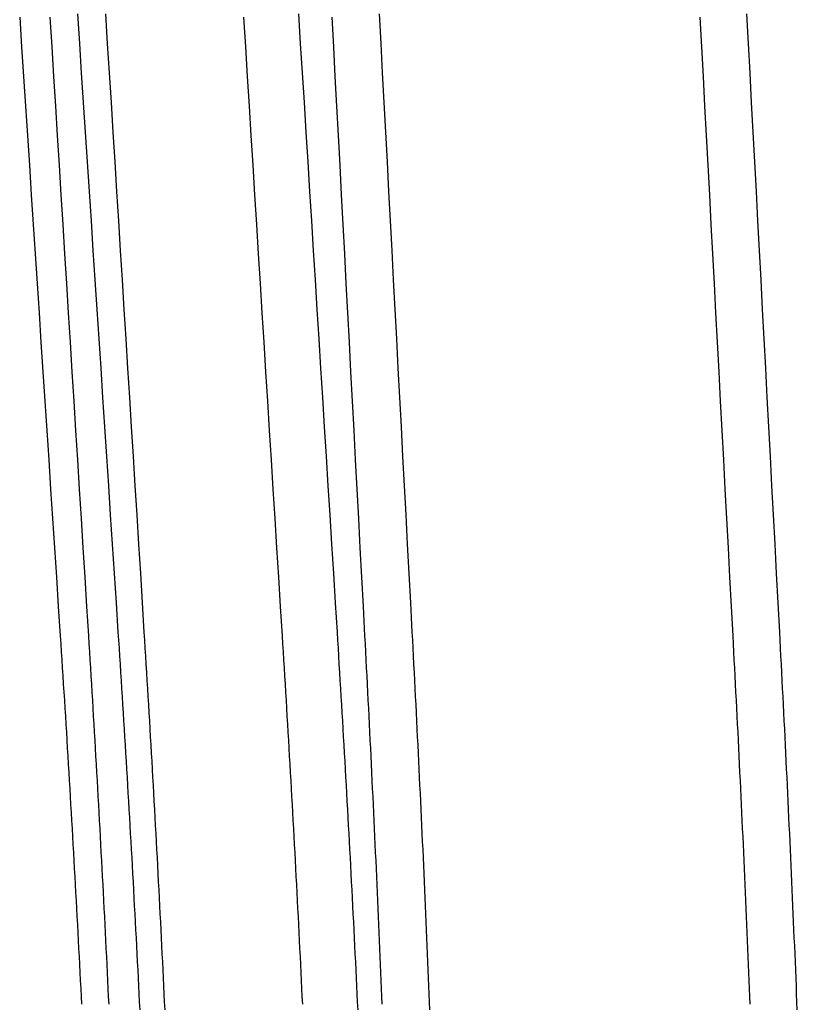
# Model space of a CAD drawing. Extents: x -57 to 57, y -57 to 200.
# Drawn here: x -54 to -38, y 115 to 135 of the extents above; entities that cross this region are included whole.
import ezdxf

# ---------------------------------------------------------------- set-up
doc = ezdxf.new("R2010")
doc.units = 0
doc.header["$LTSCALE"] = 20
doc.layers.get('0').update_dxf_attribs({"linetype": 'CONTINUOUS'})
doc.layers.add('STEMPEL', color=3, linetype='CONTINUOUS')

# ---------------------------------------------------------------- blocks, each defined once
blk = doc.blocks.new('A$C95045E61')
at = {"color": 1}
for points in [[(-51.9518, 52.5314, 0), (-51.9916, 53.1384, 0), (-52.0314, 53.7459, 0), (-52.0713, 54.3538, 0), (-52.1112, 54.9622, 0), (-52.1511, 55.571, 0), (-52.191, 56.1803, 0), (-52.231, 56.7901, 0), (-52.271, 57.4003, 0), (-52.311, 58.0109, 0), (-52.3511, 58.6221, 0), (-52.3911, 59.2337, 0), (-52.4313, 59.8457, 0), (-52.4714, 60.4583, 0), (-52.5116, 61.0712, 0), (-52.5518, 61.6847, 0), (-52.592, 62.2986, 0), (-52.6323, 62.913, 0), (-52.6726, 63.5278, 0), (-52.7129, 64.1431, 0), (-52.7533, 64.7589, 0), (-52.7936, 65.3751, 0)], [(-47.4005, 52.5314, 0), (-47.4384, 53.1384, 0), (-47.4762, 53.7459, 0), (-47.5141, 54.3538, 0), (-47.552, 54.9622, 0), (-47.59, 55.571, 0), (-47.628, 56.1803, 0), (-47.666, 56.7901, 0), (-47.704, 57.4003, 0), (-47.7421, 58.0109, 0), (-47.7802, 58.6221, 0), (-47.8183, 59.2337, 0), (-47.8565, 59.8457, 0), (-47.8947, 60.4583, 0), (-47.9329, 61.0712, 0), (-47.9711, 61.6847, 0), (-48.0094, 62.2986, 0), (-48.0477, 62.913, 0), (-48.086, 63.5278, 0), (-48.1243, 64.1431, 0), (-48.1627, 64.7589, 0), (-48.2011, 65.3751, 0)], [(-38.2093, 52.5314, 0), (-38.2415, 53.1384, 0), (-38.2737, 53.7459, 0), (-38.3059, 54.3538, 0), (-38.3382, 54.9622, 0), (-38.3705, 55.571, 0), (-38.4028, 56.1803, 0), (-38.4351, 56.7901, 0), (-38.4675, 57.4003, 0), (-38.4999, 58.0109, 0), (-38.5323, 58.6221, 0), (-38.5647, 59.2337, 0), (-38.5972, 59.8457, 0), (-38.6297, 60.4583, 0), (-38.6622, 61.0712, 0), (-38.6947, 61.6847, 0), (-38.7272, 62.2986, 0), (-38.7598, 62.913, 0), (-38.7924, 63.5278, 0), (-38.825, 64.1431, 0), (-38.8577, 64.7589, 0), (-38.8904, 65.3751, 0)], [(-51.4996, 44.6816, 0), (-51.5079, 44.8479, 0), (-51.5162, 45.0142, 0), (-51.5246, 45.1805, 0), (-51.5331, 45.3469, 0), (-51.5416, 45.5133, 0), (-51.5502, 45.6797, 0), (-51.5588, 45.8462, 0), (-51.5675, 46.0127, 0), (-51.5763, 46.1792, 0), (-51.5851, 46.3458, 0), (-51.5939, 46.5124, 0), (-51.6029, 46.6791, 0), (-51.6118, 46.8457, 0), (-51.6209, 47.0125, 0), (-51.63, 47.1792, 0), (-51.6391, 47.346, 0), (-51.6483, 47.5128, 0), (-51.6576, 47.6796, 0), (-51.6669, 47.8465, 0), (-51.6763, 48.0134, 0), (-51.6858, 48.1803, 0), (-51.6953, 48.3473, 0), (-51.7048, 48.5143, 0), (-51.7145, 48.6813, 0), (-51.7241, 48.8484, 0), (-51.7339, 49.0154, 0), (-51.7437, 49.1826, 0), (-51.7535, 49.3497, 0), (-51.7634, 49.5169, 0), (-51.7734, 49.6841, 0), (-51.7834, 49.8514, 0), (-51.7935, 50.0186, 0), (-51.8037, 50.1859, 0), (-51.8139, 50.3533, 0), (-51.8241, 50.5207, 0), (-51.8344, 50.6881, 0), (-51.8448, 50.8555, 0), (-51.8552, 51.0229, 0), (-51.8657, 51.1904, 0), (-51.8763, 51.3579, 0), (-51.8869, 51.5255, 0), (-51.8976, 51.6931, 0), (-51.9083, 51.8607, 0), (-51.9191, 52.0283, 0), (-51.93, 52.196, 0), (-51.9409, 52.3637, 0), (-51.9518, 52.5314, 0)], [(-46.9704, 44.6816, 0), (-46.9783, 44.8479, 0), (-46.9862, 45.0142, 0), (-46.9942, 45.1805, 0), (-47.0023, 45.3469, 0), (-47.0104, 45.5133, 0), (-47.0185, 45.6797, 0), (-47.0267, 45.8462, 0), (-47.035, 46.0127, 0), (-47.0433, 46.1792, 0), (-47.0517, 46.3458, 0), (-47.0601, 46.5124, 0), (-47.0686, 46.6791, 0), (-47.0772, 46.8457, 0), (-47.0858, 47.0125, 0), (-47.0944, 47.1792, 0), (-47.1031, 47.346, 0), (-47.1119, 47.5128, 0), (-47.1207, 47.6796, 0), (-47.1296, 47.8465, 0), (-47.1385, 48.0134, 0), (-47.1475, 48.1803, 0), (-47.1565, 48.3473, 0), (-47.1656, 48.5143, 0), (-47.1748, 48.6813, 0), (-47.184, 48.8484, 0), (-47.1932, 49.0154, 0), (-47.2025, 49.1826, 0), (-47.2119, 49.3497, 0), (-47.2213, 49.5169, 0), (-47.2308, 49.6841, 0), (-47.2404, 49.8514, 0), (-47.2499, 50.0186, 0), (-47.2596, 50.1859, 0), (-47.2693, 50.3533, 0), (-47.2791, 50.5207, 0), (-47.2889, 50.6881, 0), (-47.2987, 50.8555, 0), (-47.3087, 51.0229, 0), (-47.3186, 51.1904, 0), (-47.3287, 51.3579, 0), (-47.3388, 51.5255, 0), (-47.3489, 51.6931, 0), (-47.3591, 51.8607, 0), (-47.3694, 52.0283, 0), (-47.3797, 52.196, 0), (-47.3901, 52.3637, 0), (-47.4005, 52.5314, 0)], [(-37.8434, 44.6816, 0), (-37.8501, 44.8479, 0), (-37.8569, 45.0142, 0), (-37.8637, 45.1805, 0), (-37.8705, 45.3469, 0), (-37.8774, 45.5133, 0), (-37.8844, 45.6797, 0), (-37.8914, 45.8462, 0), (-37.8984, 46.0127, 0), (-37.9055, 46.1792, 0), (-37.9126, 46.3458, 0), (-37.9198, 46.5124, 0), (-37.927, 46.6791, 0), (-37.9343, 46.8457, 0), (-37.9416, 47.0125, 0), (-37.9489, 47.1792, 0), (-37.9563, 47.346, 0), (-37.9638, 47.5128, 0), (-37.9713, 47.6796, 0), (-37.9788, 47.8465, 0), (-37.9864, 48.0134, 0), (-37.9941, 48.1803, 0), (-38.0018, 48.3473, 0), (-38.0095, 48.5143, 0), (-38.0173, 48.6813, 0), (-38.0251, 48.8484, 0), (-38.033, 49.0154, 0), (-38.0409, 49.1826, 0), (-38.0489, 49.3497, 0), (-38.0569, 49.5169, 0), (-38.065, 49.6841, 0), (-38.0731, 49.8514, 0), (-38.0812, 50.0186, 0), (-38.0894, 50.1859, 0), (-38.0977, 50.3533, 0), (-38.106, 50.5207, 0), (-38.1143, 50.6881, 0), (-38.1227, 50.8555, 0), (-38.1312, 51.0229, 0), (-38.1397, 51.1904, 0), (-38.1482, 51.3579, 0), (-38.1568, 51.5255, 0), (-38.1654, 51.6931, 0), (-38.1741, 51.8607, 0), (-38.1828, 52.0283, 0), (-38.1916, 52.196, 0), (-38.2004, 52.3637, 0), (-38.2093, 52.5314, 0)]]:
    blk.add_polyline3d(points, dxfattribs=at)
at = {"color": 3}
for points in [[(-52.2184, 65.3751, 0), (-52.1799, 64.7589, 0), (-52.1416, 64.1431, 0), (-52.1032, 63.5278, 0), (-52.0649, 62.913, 0), (-52.0266, 62.2986, 0), (-51.9883, 61.6847, 0), (-51.9501, 61.0712, 0), (-51.9119, 60.4583, 0), (-51.8737, 59.8457, 0), (-51.8355, 59.2337, 0), (-51.7974, 58.6221, 0), (-51.7593, 58.0109, 0), (-51.7213, 57.4003, 0), (-51.6832, 56.7901, 0), (-51.6452, 56.1803, 0), (-51.6072, 55.571, 0), (-51.5693, 54.9622, 0), (-51.5313, 54.3538, 0), (-51.4934, 53.7459, 0), (-51.4556, 53.1384, 0), (-51.4177, 52.5314, 0)], [(-46.5316, 65.3751, 0), (-46.4989, 64.7589, 0), (-46.4662, 64.1431, 0), (-46.4336, 63.5278, 0), (-46.401, 62.913, 0), (-46.3684, 62.2986, 0), (-46.3359, 61.6847, 0), (-46.3034, 61.0712, 0), (-46.2709, 60.4583, 0), (-46.2384, 59.8457, 0), (-46.2059, 59.2337, 0), (-46.1735, 58.6221, 0), (-46.1411, 58.0109, 0), (-46.1087, 57.4003, 0), (-46.0763, 56.7901, 0), (-46.044, 56.1803, 0), (-46.0117, 55.571, 0), (-45.9794, 54.9622, 0), (-45.9472, 54.3538, 0), (-45.9149, 53.7459, 0), (-45.8827, 53.1384, 0), (-45.8505, 52.5314, 0)], [(-54.0005, 65.3054, 0), (-53.9601, 64.6889, 0), (-53.9197, 64.0728, 0), (-53.8794, 63.4572, 0), (-53.8391, 62.842, 0), (-53.7988, 62.2273, 0), (-53.7586, 61.6131, 0), (-53.7184, 60.9993, 0), (-53.6782, 60.3859, 0), (-53.638, 59.773, 0), (-53.5979, 59.1606, 0), (-53.5578, 58.5486, 0), (-53.5177, 57.9371, 0), (-53.4777, 57.326, 0), (-53.4377, 56.7154, 0), (-53.3977, 56.1052, 0), (-53.3577, 55.4954, 0), (-53.3178, 54.8862, 0), (-53.2779, 54.2773, 0), (-53.2381, 53.6689, 0), (-53.1982, 53.061, 0), (-53.1584, 52.4535, 0)], [(-52.5653, 52.4535, 0), (-52.6031, 53.061, 0), (-52.641, 53.6689, 0), (-52.6789, 54.2773, 0), (-52.7169, 54.8862, 0), (-52.7548, 55.4954, 0), (-52.7928, 56.1052, 0), (-52.8309, 56.7154, 0), (-52.8689, 57.326, 0), (-52.907, 57.9371, 0), (-52.9451, 58.5486, 0), (-52.9832, 59.1606, 0), (-53.0214, 59.773, 0), (-53.0596, 60.3859, 0), (-53.0978, 60.9993, 0), (-53.1361, 61.6131, 0), (-53.1743, 62.2273, 0), (-53.2126, 62.842, 0), (-53.251, 63.4572, 0), (-53.2893, 64.0728, 0), (-53.3277, 64.6889, 0), (-53.3661, 65.3054, 0)], [(-49.3489, 65.3054, 0), (-49.3105, 64.6889, 0), (-49.2721, 64.0728, 0), (-49.2337, 63.4572, 0), (-49.1954, 62.842, 0), (-49.1571, 62.2273, 0), (-49.1188, 61.6131, 0), (-49.0806, 60.9993, 0), (-49.0424, 60.3859, 0), (-49.0042, 59.773, 0), (-48.966, 59.1606, 0), (-48.9279, 58.5486, 0), (-48.8898, 57.9371, 0), (-48.8517, 57.326, 0), (-48.8136, 56.7154, 0), (-48.7756, 56.1052, 0), (-48.7376, 55.4954, 0), (-48.6997, 54.8862, 0), (-48.6617, 54.2773, 0), (-48.6238, 53.6689, 0), (-48.5859, 53.061, 0), (-48.5481, 52.4535, 0)], [(-46.8267, 52.4535, 0), (-46.8589, 53.061, 0), (-46.8911, 53.6689, 0), (-46.9234, 54.2773, 0), (-46.9556, 54.8862, 0), (-46.9879, 55.4954, 0), (-47.0203, 56.1052, 0), (-47.0526, 56.7154, 0), (-47.085, 57.326, 0), (-47.1174, 57.9371, 0), (-47.1498, 58.5486, 0), (-47.1822, 59.1606, 0), (-47.2147, 59.773, 0), (-47.2472, 60.3859, 0), (-47.2797, 60.9993, 0), (-47.3122, 61.6131, 0), (-47.3448, 62.2273, 0), (-47.3774, 62.842, 0), (-47.41, 63.4572, 0), (-47.4426, 64.0728, 0), (-47.4752, 64.6889, 0), (-47.5079, 65.3054, 0)], [(-39.8667, 65.3054, 0), (-39.834, 64.6889, 0), (-39.8014, 64.0728, 0), (-39.7687, 63.4572, 0), (-39.7361, 62.842, 0), (-39.7036, 62.2273, 0), (-39.671, 61.6131, 0), (-39.6385, 60.9993, 0), (-39.606, 60.3859, 0), (-39.5735, 59.773, 0), (-39.541, 59.1606, 0), (-39.5086, 58.5486, 0), (-39.4762, 57.9371, 0), (-39.4438, 57.326, 0), (-39.4114, 56.7154, 0), (-39.379, 56.1052, 0), (-39.3467, 55.4954, 0), (-39.3144, 54.8862, 0), (-39.2821, 54.2773, 0), (-39.2499, 53.6689, 0), (-39.2177, 53.061, 0), (-39.1855, 52.4535, 0)], [(-53.1584, 52.4535, 0), (-53.1475, 52.2864, 0), (-53.1366, 52.1193, 0), (-53.1258, 51.9523, 0), (-53.1151, 51.7853, 0), (-53.1044, 51.6183, 0), (-53.0938, 51.4514, 0), (-53.0832, 51.2844, 0), (-53.0727, 51.1175, 0), (-53.0622, 50.9507, 0), (-53.0518, 50.7838, 0), (-53.0415, 50.617, 0), (-53.0312, 50.4503, 0), (-53.021, 50.2835, 0), (-53.0108, 50.1168, 0), (-53.0007, 49.9501, 0), (-52.9907, 49.7835, 0), (-52.9807, 49.6168, 0), (-52.9708, 49.4502, 0), (-52.9609, 49.2837, 0), (-52.9511, 49.1171, 0), (-52.9413, 48.9506, 0), (-52.9316, 48.7842, 0), (-52.922, 48.6177, 0), (-52.9124, 48.4513, 0), (-52.9029, 48.285, 0), (-52.8934, 48.1186, 0), (-52.884, 47.9523, 0), (-52.8747, 47.786, 0), (-52.8654, 47.6198, 0), (-52.8561, 47.4536, 0), (-52.847, 47.2874, 0), (-52.8378, 47.1212, 0), (-52.8288, 46.9551, 0), (-52.8198, 46.789, 0), (-52.8108, 46.623, 0), (-52.8019, 46.4569, 0), (-52.7931, 46.2909, 0), (-52.7843, 46.125, 0), (-52.7756, 45.9591, 0), (-52.767, 45.7932, 0), (-52.7584, 45.6273, 0), (-52.7498, 45.4615, 0), (-52.7413, 45.2957, 0), (-52.7329, 45.13, 0), (-52.7245, 44.9642, 0), (-52.7162, 44.7985, 0)], [(-52.1447, 44.7985, 0), (-52.1526, 44.9642, 0), (-52.1606, 45.1299, 0), (-52.1686, 45.2957, 0), (-52.1767, 45.4615, 0), (-52.1848, 45.6273, 0), (-52.193, 45.7932, 0), (-52.2012, 45.959, 0), (-52.2095, 46.125, 0), (-52.2178, 46.2909, 0), (-52.2262, 46.4569, 0), (-52.2347, 46.6229, 0), (-52.2432, 46.789, 0), (-52.2518, 46.9551, 0), (-52.2604, 47.1212, 0), (-52.2691, 47.2874, 0), (-52.2778, 47.4535, 0), (-52.2866, 47.6198, 0), (-52.2954, 47.786, 0), (-52.3043, 47.9523, 0), (-52.3132, 48.1186, 0), (-52.3222, 48.2849, 0), (-52.3313, 48.4513, 0), (-52.3404, 48.6177, 0), (-52.3496, 48.7842, 0), (-52.3588, 48.9506, 0), (-52.3681, 49.1171, 0), (-52.3774, 49.2837, 0), (-52.3868, 49.4502, 0), (-52.3963, 49.6168, 0), (-52.4058, 49.7834, 0), (-52.4153, 49.9501, 0), (-52.4249, 50.1168, 0), (-52.4346, 50.2835, 0), (-52.4443, 50.4502, 0), (-52.4541, 50.617, 0), (-52.4639, 50.7838, 0), (-52.4738, 50.9507, 0), (-52.4837, 51.1175, 0), (-52.4937, 51.2844, 0), (-52.5038, 51.4513, 0), (-52.5139, 51.6183, 0), (-52.5241, 51.7853, 0), (-52.5343, 51.9523, 0), (-52.5446, 52.1193, 0), (-52.5549, 52.2864, 0), (-52.5653, 52.4535, 0)], [(-51.4177, 52.5314, 0), (-51.4073, 52.3637, 0), (-51.3969, 52.196, 0), (-51.3866, 52.0283, 0), (-51.3764, 51.8607, 0), (-51.3661, 51.6931, 0), (-51.356, 51.5255, 0), (-51.3459, 51.358, 0), (-51.3359, 51.1904, 0), (-51.3259, 51.0229, 0), (-51.316, 50.8555, 0), (-51.3061, 50.6881, 0), (-51.2963, 50.5207, 0), (-51.2865, 50.3533, 0), (-51.2768, 50.186, 0), (-51.2672, 50.0186, 0), (-51.2576, 49.8514, 0), (-51.248, 49.6841, 0), (-51.2386, 49.5169, 0), (-51.2291, 49.3497, 0), (-51.2198, 49.1826, 0), (-51.2104, 49.0155, 0), (-51.2012, 48.8484, 0), (-51.192, 48.6813, 0), (-51.1828, 48.5143, 0), (-51.1737, 48.3473, 0), (-51.1647, 48.1803, 0), (-51.1557, 48.0134, 0), (-51.1468, 47.8465, 0), (-51.1379, 47.6796, 0), (-51.1291, 47.5128, 0), (-51.1203, 47.346, 0), (-51.1116, 47.1792, 0), (-51.103, 47.0125, 0), (-51.0944, 46.8458, 0), (-51.0858, 46.6791, 0), (-51.0774, 46.5124, 0), (-51.0689, 46.3458, 0), (-51.0606, 46.1793, 0), (-51.0522, 46.0127, 0), (-51.044, 45.8462, 0), (-51.0358, 45.6797, 0), (-51.0276, 45.5133, 0), (-51.0195, 45.3469, 0), (-51.0114, 45.1805, 0), (-51.0035, 45.0142, 0), (-50.9955, 44.8479, 0), (-50.9876, 44.6816, 0)], [(-48.5481, 52.4535, 0), (-48.5377, 52.2864, 0), (-48.5273, 52.1193, 0), (-48.5171, 51.9523, 0), (-48.5068, 51.7853, 0), (-48.4967, 51.6183, 0), (-48.4866, 51.4514, 0), (-48.4765, 51.2844, 0), (-48.4665, 51.1175, 0), (-48.4566, 50.9507, 0), (-48.4467, 50.7838, 0), (-48.4369, 50.617, 0), (-48.4271, 50.4503, 0), (-48.4174, 50.2835, 0), (-48.4077, 50.1168, 0), (-48.3981, 49.9501, 0), (-48.3885, 49.7835, 0), (-48.379, 49.6168, 0), (-48.3696, 49.4502, 0), (-48.3602, 49.2837, 0), (-48.3509, 49.1171, 0), (-48.3416, 48.9506, 0), (-48.3324, 48.7842, 0), (-48.3232, 48.6177, 0), (-48.3141, 48.4513, 0), (-48.305, 48.285, 0), (-48.296, 48.1186, 0), (-48.2871, 47.9523, 0), (-48.2782, 47.786, 0), (-48.2693, 47.6198, 0), (-48.2606, 47.4536, 0), (-48.2518, 47.2874, 0), (-48.2432, 47.1212, 0), (-48.2345, 46.9551, 0), (-48.226, 46.789, 0), (-48.2175, 46.623, 0), (-48.209, 46.4569, 0), (-48.2006, 46.2909, 0), (-48.1923, 46.125, 0), (-48.184, 45.9591, 0), (-48.1757, 45.7932, 0), (-48.1676, 45.6273, 0), (-48.1594, 45.4615, 0), (-48.1514, 45.2957, 0), (-48.1433, 45.13, 0), (-48.1354, 44.9642, 0), (-48.1275, 44.7985, 0)], [(-46.4689, 44.7985, 0), (-46.4756, 44.9642, 0), (-46.4824, 45.1299, 0), (-46.4892, 45.2957, 0), (-46.4961, 45.4615, 0), (-46.503, 45.6273, 0), (-46.51, 45.7932, 0), (-46.517, 45.959, 0), (-46.524, 46.125, 0), (-46.5311, 46.2909, 0), (-46.5383, 46.4569, 0), (-46.5455, 46.6229, 0), (-46.5527, 46.789, 0), (-46.56, 46.9551, 0), (-46.5673, 47.1212, 0), (-46.5747, 47.2874, 0), (-46.5821, 47.4535, 0), (-46.5896, 47.6198, 0), (-46.5971, 47.786, 0), (-46.6047, 47.9523, 0), (-46.6123, 48.1186, 0), (-46.6199, 48.2849, 0), (-46.6276, 48.4513, 0), (-46.6354, 48.6177, 0), (-46.6432, 48.7842, 0), (-46.651, 48.9506, 0), (-46.6589, 49.1171, 0), (-46.6669, 49.2837, 0), (-46.6749, 49.4502, 0), (-46.6829, 49.6168, 0), (-46.691, 49.7834, 0), (-46.6991, 49.9501, 0), (-46.7073, 50.1168, 0), (-46.7155, 50.2835, 0), (-46.7238, 50.4502, 0), (-46.7321, 50.617, 0), (-46.7404, 50.7838, 0), (-46.7489, 50.9507, 0), (-46.7573, 51.1175, 0), (-46.7658, 51.2844, 0), (-46.7744, 51.4513, 0), (-46.783, 51.6183, 0), (-46.7916, 51.7853, 0), (-46.8003, 51.9523, 0), (-46.809, 52.1193, 0), (-46.8178, 52.2864, 0), (-46.8267, 52.4535, 0)], [(-45.8505, 52.5314, 0), (-45.8416, 52.3637, 0), (-45.8328, 52.196, 0), (-45.824, 52.0283, 0), (-45.8153, 51.8607, 0), (-45.8066, 51.6931, 0), (-45.798, 51.5255, 0), (-45.7894, 51.358, 0), (-45.7809, 51.1904, 0), (-45.7724, 51.0229, 0), (-45.7639, 50.8555, 0), (-45.7555, 50.6881, 0), (-45.7472, 50.5207, 0), (-45.7389, 50.3533, 0), (-45.7306, 50.186, 0), (-45.7224, 50.0186, 0), (-45.7143, 49.8514, 0), (-45.7062, 49.6841, 0), (-45.6981, 49.5169, 0), (-45.6901, 49.3497, 0), (-45.6821, 49.1826, 0), (-45.6742, 49.0155, 0), (-45.6663, 48.8484, 0), (-45.6585, 48.6813, 0), (-45.6507, 48.5143, 0), (-45.643, 48.3473, 0), (-45.6353, 48.1803, 0), (-45.6276, 48.0134, 0), (-45.62, 47.8465, 0), (-45.6125, 47.6796, 0), (-45.605, 47.5128, 0), (-45.5975, 47.346, 0), (-45.5901, 47.1792, 0), (-45.5828, 47.0125, 0), (-45.5755, 46.8458, 0), (-45.5682, 46.6791, 0), (-45.561, 46.5124, 0), (-45.5538, 46.3458, 0), (-45.5467, 46.1793, 0), (-45.5396, 46.0127, 0), (-45.5326, 45.8462, 0), (-45.5256, 45.6797, 0), (-45.5186, 45.5133, 0), (-45.5117, 45.3469, 0), (-45.5049, 45.1805, 0), (-45.4981, 45.0142, 0), (-45.4914, 44.8479, 0), (-45.4846, 44.6816, 0)], [(-39.1855, 52.4535, 0), (-39.1766, 52.2864, 0), (-39.1678, 52.1193, 0), (-39.1591, 51.9523, 0), (-39.1504, 51.7853, 0), (-39.1418, 51.6183, 0), (-39.1332, 51.4514, 0), (-39.1246, 51.2844, 0), (-39.1161, 51.1175, 0), (-39.1076, 50.9507, 0), (-39.0992, 50.7838, 0), (-39.0909, 50.617, 0), (-39.0826, 50.4503, 0), (-39.0743, 50.2835, 0), (-39.0661, 50.1168, 0), (-39.0579, 49.9501, 0), (-39.0498, 49.7835, 0), (-39.0417, 49.6168, 0), (-39.0337, 49.4502, 0), (-39.0257, 49.2837, 0), (-39.0177, 49.1171, 0), (-39.0098, 48.9506, 0), (-39.002, 48.7842, 0), (-38.9942, 48.6177, 0), (-38.9864, 48.4513, 0), (-38.9787, 48.285, 0), (-38.9711, 48.1186, 0), (-38.9635, 47.9523, 0), (-38.9559, 47.786, 0), (-38.9484, 47.6198, 0), (-38.9409, 47.4536, 0), (-38.9335, 47.2874, 0), (-38.9261, 47.1212, 0), (-38.9188, 46.9551, 0), (-38.9115, 46.789, 0), (-38.9043, 46.623, 0), (-38.8971, 46.4569, 0), (-38.8899, 46.2909, 0), (-38.8828, 46.125, 0), (-38.8758, 45.9591, 0), (-38.8688, 45.7932, 0), (-38.8618, 45.6273, 0), (-38.8549, 45.4615, 0), (-38.848, 45.2957, 0), (-38.8412, 45.13, 0), (-38.8344, 44.9642, 0), (-38.8277, 44.7985, 0)]]:
    blk.add_polyline3d(points, dxfattribs=at)

msp = doc.modelspace()

# ---------------------------------------------------------------- block references
at = {"layer": 'STEMPEL'}
msp.add_blockref('A$C95045E61', (0, 70), dxfattribs=at)

doc.saveas('drawing.dxf')
